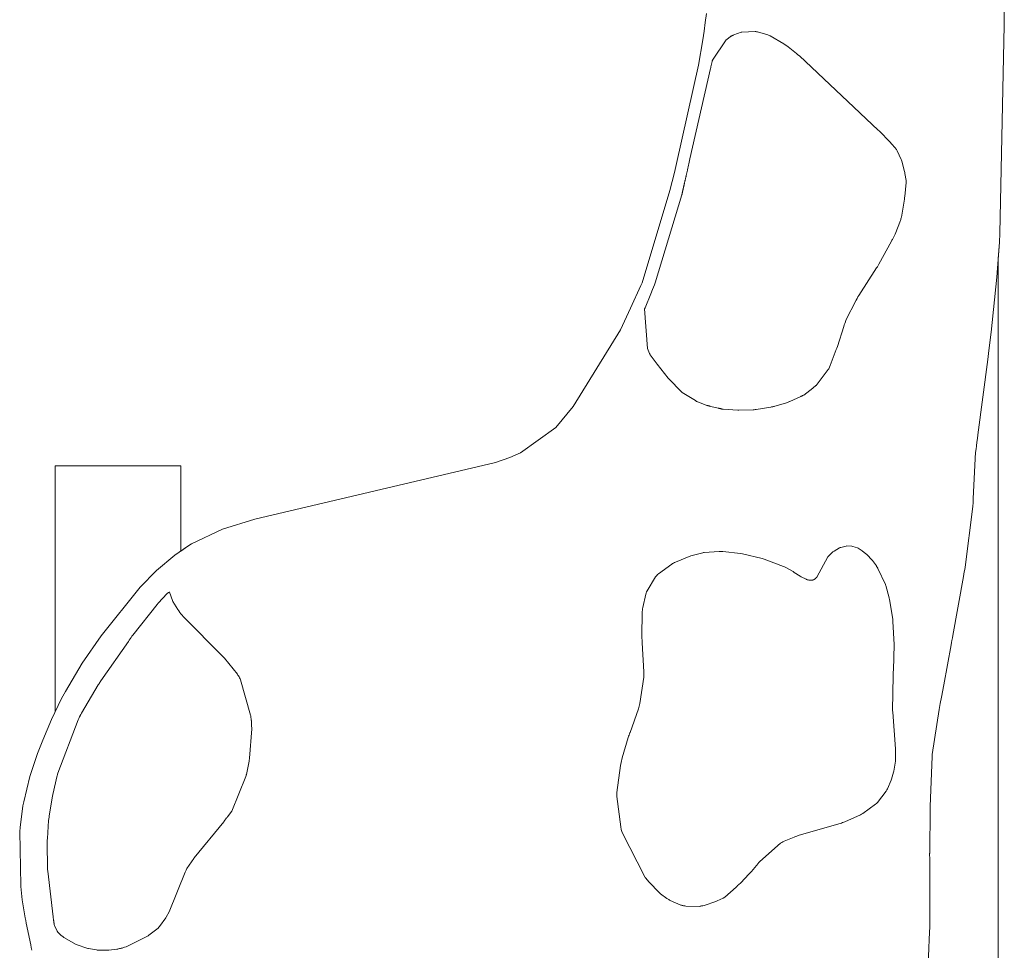
# Model space of a CAD drawing. Units: inches. Extents: x 54 to 156, y -218 to -79.
# Drawn here: x 91 to 108, y -208 to -192 of the extents above; entities that cross this region are included whole.
import ezdxf

# ---------------------------------------------------------------- set-up
doc = ezdxf.new("R2010")
doc.units = ezdxf.units.IN
doc.header["$MEASUREMENT"] = 0
doc.layers.add('_U+0421_U+043B_U+043E_U+0439 1', color=7, linetype='Continuous')

# ---------------------------------------------------------------- blocks, each defined once
blk = doc.blocks.new('block 50')
at = {"layer": '_U+0421_U+043B_U+043E_U+0439 1', "color": 250, "lineweight": 20, "true_color": 0x231f20}
for points in [[(108.462, -192.064), (108.457, -192.355)], [(103.28, -192.46), (103.301, -192.308)], [(103.301, -192.308), (103.322, -192.151)], [(103.257, -192.61), (103.28, -192.46)], [(108.457, -192.355), (108.384, -195.952)], [(103.184, -193.045), (103.257, -192.61)], [(102.808, -194.744), (103.184, -193.045)], [(102.77, -194.896), (102.808, -194.744)], [(102.73, -195.05), (102.77, -194.896)], [(102.689, -195.209), (102.73, -195.05)], [(102.211, -196.799), (102.689, -195.209)], [(108.384, -195.952), (108.377, -196.097)], [(108.377, -196.097), (108.357, -196.386)], [(102.009, -197.24), (102.189, -196.849)], [(102.189, -196.849), (102.211, -196.799)], [(101.837, -197.614), (102.009, -197.24)], [(101.023, -198.934), (101.837, -197.614)], [(100.724, -199.295), (101.023, -198.934)], [(100.114, -199.735), (100.724, -199.295)], [(99.932, -199.813), (100.114, -199.735)], [(95.527, -200.88), (99.681, -199.901)], [(99.681, -199.901), (99.932, -199.813)], [(94.969, -201.049), (95.527, -200.88)], [(94.439, -201.305), (94.969, -201.049)], [(94.373, -201.343), (94.439, -201.305)], [(94.251, -201.429), (94.373, -201.343)], [(92.076, -204.217), (92.086, -204.198)], [(91.869, -204.69), (92.021, -204.336)], [(92.021, -204.336), (92.076, -204.217)], [(91.781, -204.923), (91.869, -204.69)], [(91.648, -205.321), (91.781, -204.923)], [(91.543, -205.755), (91.648, -205.321)], [(91.479, -206.197), (91.529, -205.828)], [(91.529, -205.828), (91.543, -205.755)], [(91.472, -206.271), (91.479, -206.197)], [(91.492, -207.2), (91.472, -206.271)], [(91.492, -207.218), (91.492, -207.2)], [(91.514, -207.446), (91.492, -207.218)], [(91.567, -207.758), (91.514, -207.446)], [(91.576, -207.806), (91.567, -207.758)], [(91.585, -207.851), (91.576, -207.806)], [(91.664, -208.222), (91.585, -207.851)], [(91.673, -208.27), (91.664, -208.222)], [(91.684, -208.319), (91.673, -208.27)]]:
    blk.add_lwpolyline(points, dxfattribs=at)
blk = doc.blocks.new('block 51')
at = {"layer": '_U+0421_U+043B_U+043E_U+0439 1', "color": 250, "lineweight": 20, "true_color": 0x231f20}
blk.add_lwpolyline([(108.357, -217.978), (108.357, -196.386)], dxfattribs=at)
blk = doc.blocks.new('block 52')
at = {"layer": '_U+0421_U+043B_U+043E_U+0439 1', "color": 250, "lineweight": 20, "true_color": 0x231f20}
for points in [[(92.086, -199.956), (94.251, -199.956)], [(92.086, -204.198), (92.086, -199.956)], [(94.251, -201.429), (94.251, -199.956)], [(92.086, -217.978), (92.086, -217.28)], [(94.251, -217.978), (94.251, -217.874)], [(92.086, -217.978), (94.251, -217.978)]]:
    blk.add_lwpolyline(points, dxfattribs=at)
blk = doc.blocks.new('block 57')
at = {"layer": '_U+0421_U+043B_U+043E_U+0439 1', "color": 250, "lineweight": 20, "true_color": 0x231f20}
for points in [[(92.086, -199.956), (94.251, -199.956)], [(92.086, -204.198), (92.086, -199.956)], [(94.251, -201.429), (94.251, -199.956)], [(92.086, -217.978), (92.086, -217.28)], [(94.251, -217.978), (94.251, -217.874)], [(92.086, -217.978), (94.251, -217.978)]]:
    blk.add_lwpolyline(points, dxfattribs=at)
blk = doc.blocks.new('block 58')
at = {"layer": '_U+0421_U+043B_U+043E_U+0439 1', "color": 250, "lineweight": 20, "true_color": 0x231f20}
blk.add_lwpolyline([(108.357, -217.978), (108.357, -196.386)], dxfattribs=at)
blk = doc.blocks.new('block 60')
at = {"layer": '_U+0421_U+043B_U+043E_U+0439 1', "color": 250, "lineweight": 20, "true_color": 0x231f20}
for points in [[(108.462, -192.064), (108.457, -192.355)], [(103.28, -192.46), (103.301, -192.308)], [(103.301, -192.308), (103.322, -192.151)], [(103.257, -192.61), (103.28, -192.46)], [(108.457, -192.355), (108.384, -195.952)], [(103.184, -193.045), (103.257, -192.61)], [(102.808, -194.744), (103.184, -193.045)], [(102.77, -194.896), (102.808, -194.744)], [(102.73, -195.05), (102.77, -194.896)], [(102.689, -195.209), (102.73, -195.05)], [(102.211, -196.799), (102.689, -195.209)], [(106.678, -195.697), (106.676, -195.705)], [(108.384, -195.952), (108.377, -196.097)], [(108.377, -196.097), (108.345, -196.549)], [(108.345, -196.549), (108.332, -196.704)], [(108.332, -196.704), (108.234, -197.652)], [(102.009, -197.24), (102.189, -196.849)], [(102.189, -196.849), (102.211, -196.799)], [(101.837, -197.614), (102.009, -197.24)], [(101.023, -198.934), (101.837, -197.614)], [(108.234, -197.652), (108.196, -197.968)], [(108.196, -197.968), (108.176, -198.125)], [(108.176, -198.125), (108.007, -199.425)], [(102.906, -198.695), (102.916, -198.701)], [(102.916, -198.701), (102.921, -198.704)], [(100.724, -199.295), (101.023, -198.934)], [(100.114, -199.735), (100.724, -199.295)], [(108.007, -199.425), (107.998, -199.489)], [(107.982, -199.613), (107.974, -199.673)], [(107.99, -199.551), (107.982, -199.613)], [(107.998, -199.489), (107.99, -199.551)], [(99.932, -199.813), (100.114, -199.735)], [(107.967, -199.72), (107.925, -200.521)], [(107.97, -199.703), (107.967, -199.72)], [(107.972, -199.694), (107.97, -199.703)], [(107.973, -199.688), (107.972, -199.691)], [(107.972, -199.691), (107.972, -199.694)], [(107.974, -199.673), (107.973, -199.688)], [(95.527, -200.88), (99.681, -199.901)], [(99.681, -199.901), (99.932, -199.813)], [(107.922, -200.59), (107.918, -200.659)], [(107.925, -200.521), (107.922, -200.59)], [(107.918, -200.659), (107.786, -201.705)], [(94.969, -201.049), (95.527, -200.88)], [(94.439, -201.305), (94.969, -201.049)], [(94.373, -201.343), (94.439, -201.305)], [(94.15, -201.499), (94.373, -201.343)], [(93.834, -201.767), (94.15, -201.499)], [(93.55, -202.052), (93.834, -201.767)], [(107.771, -201.786), (107.756, -201.871)], [(107.778, -201.745), (107.771, -201.786)], [(107.786, -201.705), (107.778, -201.745)], [(107.756, -201.871), (107.574, -202.887)], [(92.879, -202.891), (93.55, -202.052)], [(92.552, -203.362), (92.879, -202.891)], [(107.552, -203.009), (107.545, -203.048)], [(107.559, -202.97), (107.552, -203.009)], [(107.566, -202.929), (107.559, -202.97)], [(107.574, -202.887), (107.566, -202.929)], [(107.545, -203.048), (107.416, -203.735)], [(92.261, -203.855), (92.552, -203.362)], [(92.196, -203.976), (92.261, -203.855)], [(107.416, -203.735), (107.376, -203.949)], [(92.076, -204.217), (92.196, -203.976)], [(107.376, -203.949), (107.357, -204.057)], [(107.337, -204.166), (107.219, -204.941)], [(107.357, -204.057), (107.337, -204.166)], [(91.869, -204.69), (92.021, -204.336)], [(92.021, -204.336), (92.076, -204.217)], [(91.781, -204.923), (91.869, -204.69)], [(91.648, -205.321), (91.781, -204.923)], [(107.215, -204.972), (107.185, -205.836)], [(107.217, -204.958), (107.215, -204.972)], [(107.219, -204.941), (107.217, -204.958)], [(91.543, -205.755), (91.648, -205.321)], [(91.479, -206.197), (91.529, -205.828)], [(91.529, -205.828), (91.543, -205.755)], [(107.183, -205.893), (107.175, -206.618)], [(107.184, -205.866), (107.183, -205.893)], [(107.185, -205.836), (107.184, -205.866)], [(91.472, -206.271), (91.479, -206.197)], [(91.492, -207.2), (91.472, -206.271)], [(107.174, -206.641), (107.173, -206.647)], [(107.173, -206.647), (107.173, -206.648)], [(107.173, -206.648), (107.173, -206.652)], [(107.173, -206.652), (107.173, -206.656)], [(107.173, -206.656), (107.173, -206.661)], [(107.173, -206.661), (107.173, -206.673)], [(107.173, -206.673), (107.173, -206.69)], [(107.173, -206.69), (107.174, -206.71)], [(107.175, -206.618), (107.174, -206.641)], [(107.174, -206.71), (107.174, -206.733)], [(107.174, -206.733), (107.174, -206.76)], [(107.174, -206.76), (107.174, -206.789)], [(107.174, -206.789), (107.174, -206.821)], [(107.174, -206.821), (107.174, -206.855)], [(107.174, -206.855), (107.179, -207.856)], [(91.492, -207.218), (91.492, -207.2)], [(91.514, -207.446), (91.492, -207.218)], [(91.567, -207.758), (91.514, -207.446)], [(91.576, -207.806), (91.567, -207.758)], [(91.585, -207.851), (91.576, -207.806)], [(91.664, -208.222), (91.585, -207.851)], [(107.177, -207.91), (107.167, -208.128)], [(107.179, -207.856), (107.177, -207.91)], [(91.673, -208.27), (91.664, -208.222)], [(91.684, -208.319), (91.673, -208.27)], [(107.161, -208.233), (107.139, -209.182)], [(107.164, -208.181), (107.161, -208.233)], [(107.167, -208.128), (107.164, -208.181)]]:
    blk.add_lwpolyline(points, dxfattribs=at)
blk = doc.blocks.new('block 65')
at = {"layer": '_U+0421_U+043B_U+043E_U+0439 1', "color": 250, "lineweight": 20, "true_color": 0x231f20}
for points in [[(103.794, -192.521), (103.919, -192.477)], [(103.919, -192.477), (103.933, -192.473)], [(103.933, -192.473), (104.16, -192.463)], [(104.16, -192.463), (104.174, -192.465)], [(104.174, -192.465), (104.188, -192.467)], [(104.188, -192.467), (104.202, -192.469)], [(104.202, -192.469), (104.381, -192.522)], [(103.426, -192.956), (103.665, -192.61)], [(103.665, -192.61), (103.676, -192.6)], [(103.676, -192.6), (103.738, -192.552)], [(103.738, -192.552), (103.745, -192.547)], [(103.745, -192.547), (103.753, -192.543)], [(103.753, -192.543), (103.76, -192.538)], [(103.76, -192.538), (103.768, -192.534)], [(103.768, -192.534), (103.777, -192.53)], [(103.777, -192.53), (103.785, -192.525)], [(103.785, -192.525), (103.794, -192.521)], [(104.381, -192.522), (104.395, -192.527)], [(104.395, -192.527), (104.409, -192.533)], [(104.409, -192.533), (104.422, -192.539)], [(104.422, -192.539), (104.658, -192.674)], [(104.658, -192.674), (104.683, -192.692)], [(104.683, -192.692), (104.708, -192.71)], [(104.708, -192.71), (104.733, -192.728)], [(104.733, -192.728), (104.878, -192.844)], [(103.399, -193.076), (103.421, -192.979)], [(103.421, -192.979), (103.422, -192.975)], [(103.422, -192.975), (103.423, -192.972)], [(103.423, -192.969), (103.424, -192.967)], [(103.423, -192.972), (103.423, -192.969)], [(103.424, -192.964), (103.425, -192.962)], [(103.424, -192.967), (103.424, -192.964)], [(103.425, -192.961), (103.426, -192.958)], [(103.425, -192.962), (103.425, -192.961)], [(103.426, -192.958), (103.426, -192.956)], [(104.878, -192.844), (104.901, -192.864)], [(104.901, -192.864), (104.925, -192.884)], [(104.925, -192.884), (106.285, -194.164)], [(103.038, -194.663), (103.393, -193.101)], [(103.393, -193.101), (103.395, -193.092)], [(103.395, -193.092), (103.397, -193.084)], [(103.397, -193.084), (103.399, -193.076)], [(106.285, -194.164), (106.3, -194.177)], [(106.3, -194.177), (106.315, -194.19)], [(106.315, -194.19), (106.48, -194.361)], [(106.48, -194.361), (106.486, -194.368)], [(106.486, -194.368), (106.492, -194.374)], [(106.492, -194.374), (106.498, -194.381)], [(106.498, -194.381), (106.511, -194.395)], [(106.511, -194.395), (106.584, -194.478)], [(106.584, -194.478), (106.592, -194.489)], [(106.592, -194.489), (106.599, -194.501)], [(106.599, -194.501), (106.607, -194.513)], [(106.607, -194.513), (106.615, -194.525)], [(106.615, -194.525), (106.681, -194.67)], [(103.025, -194.718), (103.032, -194.691)], [(103.032, -194.691), (103.038, -194.663)], [(106.681, -194.67), (106.686, -194.686)], [(106.686, -194.686), (106.692, -194.702)], [(102.99, -194.872), (102.993, -194.86)], [(102.993, -194.86), (102.996, -194.848)], [(102.996, -194.848), (103.001, -194.823)], [(103.001, -194.823), (103.007, -194.798)], [(103.007, -194.798), (103.013, -194.772)], [(103.013, -194.772), (103.019, -194.745)], [(103.019, -194.745), (103.025, -194.718)], [(106.692, -194.702), (106.741, -194.882)], [(102.952, -195.042), (102.954, -195.033)], [(102.954, -195.033), (102.956, -195.023)], [(102.956, -195.023), (102.958, -195.014)], [(102.958, -195.014), (102.96, -195.004)], [(102.96, -195.004), (102.963, -194.994)], [(102.963, -194.994), (102.965, -194.984)], [(102.965, -194.984), (102.967, -194.973)], [(102.967, -194.973), (102.97, -194.963)], [(102.97, -194.963), (102.972, -194.952)], [(102.972, -194.952), (102.975, -194.941)], [(102.975, -194.941), (102.977, -194.93)], [(102.977, -194.93), (102.98, -194.919)], [(102.98, -194.919), (102.982, -194.907)], [(102.982, -194.907), (102.985, -194.896)], [(102.985, -194.896), (102.988, -194.884)], [(102.988, -194.884), (102.99, -194.872)], [(106.741, -194.882), (106.744, -194.898)], [(106.744, -194.898), (106.747, -194.914)], [(106.747, -194.914), (106.766, -195.033)], [(106.766, -195.033), (106.767, -195.046)], [(102.914, -195.206), (102.915, -195.204)], [(102.914, -195.209), (102.914, -195.206)], [(102.915, -195.201), (102.916, -195.198)], [(102.915, -195.204), (102.915, -195.201)], [(102.916, -195.198), (102.917, -195.195)], [(102.917, -195.195), (102.918, -195.192)], [(102.918, -195.192), (102.919, -195.188)], [(102.919, -195.184), (102.92, -195.179)], [(102.919, -195.188), (102.919, -195.184)], [(102.92, -195.179), (102.921, -195.175)], [(102.921, -195.175), (102.923, -195.17)], [(102.923, -195.17), (102.924, -195.165)], [(102.924, -195.165), (102.925, -195.159)], [(102.925, -195.159), (102.926, -195.154)], [(102.926, -195.154), (102.928, -195.148)], [(102.928, -195.148), (102.929, -195.142)], [(102.929, -195.142), (102.93, -195.136)], [(102.93, -195.136), (102.932, -195.129)], [(102.932, -195.129), (102.933, -195.122)], [(102.933, -195.122), (102.935, -195.115)], [(102.935, -195.115), (102.937, -195.108)], [(102.937, -195.108), (102.938, -195.1)], [(102.938, -195.1), (102.94, -195.093)], [(102.94, -195.093), (102.942, -195.085)], [(102.942, -195.085), (102.944, -195.077)], [(102.944, -195.077), (102.946, -195.068)], [(102.946, -195.068), (102.948, -195.06)], [(102.948, -195.06), (102.95, -195.051)], [(102.95, -195.051), (102.952, -195.042)], [(106.769, -195.072), (106.745, -195.312)], [(106.767, -195.046), (106.768, -195.059)], [(106.768, -195.059), (106.769, -195.072)], [(102.439, -196.799), (102.898, -195.283)], [(102.898, -195.283), (102.9, -195.274)], [(102.9, -195.274), (102.901, -195.269)], [(102.901, -195.269), (102.902, -195.264)], [(102.902, -195.264), (102.903, -195.259)], [(102.903, -195.259), (102.904, -195.253)], [(102.904, -195.253), (102.905, -195.247)], [(102.905, -195.247), (102.907, -195.241)], [(102.907, -195.241), (102.908, -195.234)], [(102.908, -195.234), (102.91, -195.227)], [(102.91, -195.227), (102.911, -195.22)], [(102.911, -195.22), (102.912, -195.216)], [(102.912, -195.216), (102.913, -195.213)], [(102.913, -195.21), (102.914, -195.209)], [(102.913, -195.213), (102.913, -195.21)], [(106.738, -195.355), (106.685, -195.665)], [(106.74, -195.341), (106.738, -195.355)], [(106.742, -195.327), (106.74, -195.341)], [(106.745, -195.312), (106.742, -195.327)], [(106.674, -195.712), (106.67, -195.728)], [(106.678, -195.697), (106.674, -195.712)], [(106.675, -195.708), (106.674, -195.712)], [(106.682, -195.681), (106.678, -195.697)], [(106.679, -195.693), (106.678, -195.697)], [(106.685, -195.665), (106.682, -195.681)], [(106.67, -195.728), (106.576, -195.962)], [(106.53, -196.054), (106.523, -196.066)], [(106.536, -196.041), (106.53, -196.054)], [(106.542, -196.029), (106.536, -196.041)], [(106.548, -196.017), (106.542, -196.029)], [(106.554, -196.006), (106.548, -196.017)], [(106.56, -195.994), (106.554, -196.006)], [(106.565, -195.983), (106.56, -195.994)], [(106.571, -195.972), (106.565, -195.983)], [(106.576, -195.962), (106.571, -195.972)], [(106.516, -196.079), (106.296, -196.481)], [(106.523, -196.066), (106.516, -196.079)], [(106.258, -196.542), (105.952, -197.019)], [(106.271, -196.522), (106.258, -196.542)], [(106.284, -196.501), (106.271, -196.522)], [(106.296, -196.481), (106.284, -196.501)], [(102.392, -196.913), (102.408, -196.875)], [(102.408, -196.875), (102.423, -196.837)], [(102.423, -196.837), (102.439, -196.799)], [(102.262, -197.233), (102.361, -196.99)], [(102.361, -196.99), (102.392, -196.913)], [(105.921, -197.071), (105.906, -197.097)], [(105.936, -197.045), (105.921, -197.071)], [(105.952, -197.019), (105.936, -197.045)], [(102.255, -197.251), (102.262, -197.233)], [(105.906, -197.097), (105.73, -197.447)], [(102.255, -197.251), (102.304, -197.933)], [(105.69, -197.555), (105.582, -197.902)], [(105.699, -197.528), (105.69, -197.555)], [(105.709, -197.501), (105.699, -197.528)], [(105.719, -197.474), (105.709, -197.501)], [(105.73, -197.447), (105.719, -197.474)], [(105.582, -197.902), (105.573, -197.927)], [(102.317, -197.963), (102.304, -197.933)], [(102.329, -197.992), (102.317, -197.963)], [(102.341, -198.022), (102.329, -197.992)], [(102.343, -198.027), (102.341, -198.022)], [(102.344, -198.028), (102.343, -198.027)], [(102.344, -198.03), (102.344, -198.028)], [(102.346, -198.034), (102.344, -198.03)], [(102.347, -198.036), (102.346, -198.034)], [(102.347, -198.037), (102.347, -198.036)], [(102.349, -198.039), (102.347, -198.037)], [(102.35, -198.04), (102.349, -198.039)], [(102.351, -198.042), (102.35, -198.04)], [(102.35, -198.041), (102.35, -198.04)], [(102.352, -198.044), (102.351, -198.042)], [(102.351, -198.042), (102.351, -198.042)], [(102.474, -198.202), (102.352, -198.044)], [(105.563, -197.954), (105.457, -198.228)], [(105.573, -197.927), (105.563, -197.954)], [(102.662, -198.445), (102.474, -198.202)], [(105.444, -198.255), (105.431, -198.282)], [(105.457, -198.228), (105.444, -198.255)], [(105.424, -198.296), (105.215, -198.57)], [(105.431, -198.282), (105.424, -198.296)], [(102.902, -198.692), (102.662, -198.445)], [(105.174, -198.604), (105.166, -198.611)], [(105.182, -198.597), (105.174, -198.604)], [(105.19, -198.59), (105.182, -198.597)], [(105.194, -198.587), (105.19, -198.59)], [(105.196, -198.585), (105.194, -198.587)], [(105.2, -198.582), (105.196, -198.585)], [(105.203, -198.579), (105.2, -198.582)], [(105.206, -198.577), (105.203, -198.579)], [(105.209, -198.574), (105.206, -198.577)], [(105.212, -198.572), (105.209, -198.574)], [(105.215, -198.57), (105.212, -198.572)], [(102.916, -198.701), (102.902, -198.692)], [(102.906, -198.695), (102.902, -198.692)], [(102.931, -198.711), (102.916, -198.701)], [(102.92, -198.704), (102.916, -198.701)], [(102.961, -198.73), (102.931, -198.711)], [(103.132, -198.834), (102.961, -198.73)], [(104.949, -198.762), (104.763, -198.847)], [(104.958, -198.758), (104.949, -198.762)], [(104.966, -198.754), (104.958, -198.758)], [(104.974, -198.75), (104.966, -198.754)], [(104.981, -198.747), (104.974, -198.75)], [(104.988, -198.743), (104.981, -198.747)], [(104.995, -198.74), (104.988, -198.743)], [(105.001, -198.737), (104.995, -198.74)], [(105.159, -198.617), (105.001, -198.737)], [(105.166, -198.611), (105.159, -198.617)], [(103.139, -198.838), (103.132, -198.834)], [(103.146, -198.842), (103.139, -198.838)], [(103.153, -198.846), (103.146, -198.842)], [(103.159, -198.849), (103.153, -198.846)], [(103.166, -198.852), (103.159, -198.849)], [(103.172, -198.856), (103.166, -198.852)], [(103.33, -198.916), (103.172, -198.856)], [(103.337, -198.918), (103.33, -198.916)], [(103.345, -198.92), (103.337, -198.918)], [(103.352, -198.922), (103.345, -198.92)], [(103.36, -198.924), (103.352, -198.922)], [(103.369, -198.926), (103.36, -198.924)], [(103.377, -198.928), (103.369, -198.926)], [(103.386, -198.93), (103.377, -198.928)], [(103.395, -198.932), (103.386, -198.93)], [(103.527, -198.964), (103.395, -198.932)], [(104.433, -198.945), (104.18, -198.988)], [(104.445, -198.943), (104.433, -198.945)], [(104.457, -198.94), (104.445, -198.943)], [(104.468, -198.938), (104.457, -198.94)], [(104.48, -198.935), (104.468, -198.938)], [(104.491, -198.933), (104.48, -198.935)], [(104.502, -198.93), (104.491, -198.933)], [(104.685, -198.878), (104.502, -198.93)], [(104.704, -198.871), (104.685, -198.878)], [(104.723, -198.863), (104.704, -198.871)], [(104.733, -198.859), (104.723, -198.863)], [(104.743, -198.855), (104.733, -198.859)], [(104.753, -198.851), (104.743, -198.855)], [(104.763, -198.847), (104.753, -198.851)], [(103.533, -198.965), (103.527, -198.964)], [(103.538, -198.966), (103.533, -198.965)], [(103.544, -198.968), (103.538, -198.966)], [(103.549, -198.969), (103.544, -198.968)], [(103.554, -198.97), (103.549, -198.969)], [(103.559, -198.971), (103.554, -198.97)], [(103.564, -198.972), (103.559, -198.971)], [(103.568, -198.974), (103.564, -198.972)], [(103.573, -198.975), (103.568, -198.974)], [(103.581, -198.977), (103.573, -198.975)], [(103.589, -198.979), (103.581, -198.977)], [(103.596, -198.98), (103.589, -198.979)], [(103.602, -198.982), (103.596, -198.98)], [(103.609, -198.983), (103.602, -198.982)], [(103.862, -198.996), (103.609, -198.983)], [(103.865, -198.996), (103.862, -198.996)], [(103.867, -198.996), (103.865, -198.996)], [(103.872, -198.996), (103.867, -198.996)], [(103.882, -198.997), (103.872, -198.996)], [(104.131, -198.992), (103.882, -198.997)], [(104.147, -198.991), (104.131, -198.992)], [(104.163, -198.989), (104.147, -198.991)], [(104.18, -198.988), (104.163, -198.989)], [(103.054, -201.511), (103.258, -201.457)], [(103.258, -201.457), (103.272, -201.455)], [(103.272, -201.455), (103.285, -201.452)], [(103.285, -201.452), (103.54, -201.436)], [(103.54, -201.436), (103.572, -201.437)], [(103.572, -201.437), (103.605, -201.438)], [(103.605, -201.438), (103.91, -201.473)], [(103.91, -201.473), (103.944, -201.479)], [(103.944, -201.479), (104.283, -201.558)], [(105.433, -201.51), (105.504, -201.444)], [(105.504, -201.444), (105.514, -201.437)], [(105.514, -201.437), (105.524, -201.43)], [(105.524, -201.43), (105.617, -201.374)], [(105.617, -201.374), (105.628, -201.369)], [(105.628, -201.369), (105.639, -201.365)], [(105.639, -201.365), (105.733, -201.342)], [(105.733, -201.342), (105.745, -201.341)], [(105.745, -201.341), (105.833, -201.346)], [(105.833, -201.346), (105.846, -201.348)], [(105.846, -201.348), (105.926, -201.376)], [(105.926, -201.376), (105.94, -201.382)], [(105.94, -201.382), (106.01, -201.425)], [(106.01, -201.425), (106.074, -201.477)], [(106.074, -201.477), (106.081, -201.483)], [(106.081, -201.483), (106.089, -201.49)], [(106.089, -201.49), (106.182, -201.588)], [(102.492, -201.824), (102.723, -201.654)], [(102.723, -201.654), (102.739, -201.645)], [(102.739, -201.645), (102.755, -201.637)], [(102.755, -201.637), (102.771, -201.628)], [(102.771, -201.628), (102.786, -201.62)], [(102.786, -201.62), (103.054, -201.511)], [(104.283, -201.558), (104.316, -201.568)], [(104.316, -201.568), (104.654, -201.694)], [(105.224, -201.879), (105.416, -201.527)], [(105.416, -201.527), (105.433, -201.51)], [(106.182, -201.588), (106.185, -201.591)], [(106.185, -201.591), (106.254, -201.685)], [(102.48, -201.836), (102.492, -201.824)], [(104.654, -201.694), (104.667, -201.7)], [(104.667, -201.7), (104.68, -201.706)], [(104.68, -201.706), (104.817, -201.783)], [(104.817, -201.783), (104.824, -201.788)], [(104.824, -201.788), (104.831, -201.793)], [(104.831, -201.793), (104.838, -201.798)], [(104.838, -201.798), (104.938, -201.865)], [(106.254, -201.685), (106.256, -201.69)], [(106.256, -201.69), (106.259, -201.695)], [(106.259, -201.695), (106.262, -201.7)], [(106.262, -201.7), (106.265, -201.705)], [(106.265, -201.705), (106.268, -201.71)], [(106.268, -201.71), (106.272, -201.715)], [(106.272, -201.715), (106.275, -201.721)], [(106.275, -201.721), (106.279, -201.727)], [(106.279, -201.727), (106.281, -201.73)], [(106.281, -201.73), (106.282, -201.732)], [(106.282, -201.732), (106.412, -202.005)], [(102.297, -202.116), (102.444, -201.874)], [(102.444, -201.874), (102.455, -201.861)], [(102.455, -201.861), (102.467, -201.849)], [(102.467, -201.849), (102.48, -201.836)], [(104.938, -201.865), (104.956, -201.876)], [(104.956, -201.876), (105.04, -201.917)], [(105.04, -201.917), (105.049, -201.92)], [(105.049, -201.92), (105.059, -201.923)], [(105.059, -201.923), (105.068, -201.926)], [(105.068, -201.926), (105.077, -201.928)], [(105.077, -201.928), (105.086, -201.93)], [(105.086, -201.93), (105.095, -201.932)], [(105.095, -201.932), (105.104, -201.933)], [(105.104, -201.933), (105.113, -201.933)], [(105.113, -201.933), (105.122, -201.933)], [(105.122, -201.933), (105.13, -201.933)], [(105.13, -201.933), (105.139, -201.932)], [(105.139, -201.932), (105.147, -201.931)], [(105.147, -201.931), (105.155, -201.929)], [(105.155, -201.929), (105.164, -201.926)], [(105.164, -201.926), (105.171, -201.923)], [(105.171, -201.923), (105.179, -201.919)], [(105.179, -201.919), (105.187, -201.915)], [(105.187, -201.915), (105.19, -201.913)], [(105.19, -201.913), (105.194, -201.91)], [(105.194, -201.91), (105.197, -201.907)], [(105.197, -201.907), (105.201, -201.904)], [(105.201, -201.904), (105.204, -201.901)], [(105.204, -201.901), (105.208, -201.898)], [(105.208, -201.898), (105.211, -201.894)], [(105.211, -201.894), (105.214, -201.891)], [(105.214, -201.891), (105.218, -201.887)], [(105.218, -201.887), (105.219, -201.885)], [(105.219, -201.885), (105.224, -201.879)], [(93.859, -202.331), (94.019, -202.163)], [(94.019, -202.163), (94.039, -202.147)], [(94.039, -202.147), (94.05, -202.14)], [(94.05, -202.14), (94.055, -202.137)], [(94.055, -202.137), (94.057, -202.135)], [(94.057, -202.135), (94.059, -202.134)], [(94.059, -202.134), (94.059, -202.136)], [(94.059, -202.136), (94.111, -202.285)], [(102.223, -202.404), (102.277, -202.172)], [(102.277, -202.172), (102.284, -202.153)], [(102.284, -202.153), (102.29, -202.134)], [(102.29, -202.134), (102.297, -202.116)], [(106.412, -202.005), (106.414, -202.013)], [(106.414, -202.013), (106.416, -202.021)], [(106.416, -202.021), (106.474, -202.236)], [(93.842, -202.352), (93.859, -202.331)], [(94.111, -202.285), (94.117, -202.298)], [(94.117, -202.298), (94.201, -202.438)], [(106.474, -202.236), (106.477, -202.248)], [(106.477, -202.248), (106.48, -202.26)], [(106.48, -202.26), (106.538, -202.609)], [(93.426, -202.878), (93.842, -202.352)], [(94.201, -202.438), (94.219, -202.463)], [(94.219, -202.463), (94.237, -202.488)], [(94.237, -202.488), (94.255, -202.512)], [(94.255, -202.512), (94.273, -202.536)], [(102.209, -202.9), (102.213, -202.492)], [(102.213, -202.492), (102.215, -202.47)], [(102.215, -202.47), (102.217, -202.448)], [(102.217, -202.448), (102.22, -202.426)], [(102.22, -202.426), (102.223, -202.404)], [(94.273, -202.536), (94.292, -202.559)], [(94.292, -202.559), (94.986, -203.254)], [(106.538, -202.609), (106.539, -202.628)], [(106.539, -202.628), (106.539, -202.647)], [(106.539, -202.647), (106.563, -203.043)], [(92.872, -203.671), (93.348, -202.988)], [(93.348, -202.988), (93.363, -202.966)], [(93.363, -202.966), (93.378, -202.945)], [(93.378, -202.945), (93.394, -202.922)], [(93.394, -202.922), (93.402, -202.911)], [(93.402, -202.911), (93.41, -202.9)], [(93.41, -202.9), (93.417, -202.889)], [(93.417, -202.889), (93.421, -202.883)], [(93.421, -202.883), (93.426, -202.878)], [(102.21, -202.933), (102.209, -202.9)], [(102.211, -202.965), (102.21, -202.933)], [(102.212, -202.981), (102.211, -202.965)], [(102.212, -202.996), (102.212, -202.981)], [(102.213, -203.012), (102.212, -202.996)], [(102.241, -203.516), (102.213, -203.012)], [(106.563, -203.043), (106.548, -203.485)], [(94.986, -203.254), (94.995, -203.265)], [(94.995, -203.265), (95.004, -203.276)], [(95.004, -203.276), (95.229, -203.552)], [(102.241, -203.538), (102.241, -203.516)], [(106.546, -203.515), (106.543, -203.575)], [(106.548, -203.485), (106.546, -203.515)], [(92.845, -203.712), (92.854, -203.699)], [(92.854, -203.699), (92.863, -203.685)], [(92.863, -203.685), (92.872, -203.671)], [(95.229, -203.552), (95.239, -203.568)], [(95.239, -203.568), (95.248, -203.584)], [(95.248, -203.584), (95.257, -203.6)], [(95.257, -203.6), (95.266, -203.617)], [(95.266, -203.617), (95.275, -203.633)], [(95.275, -203.633), (95.283, -203.65)], [(95.283, -203.65), (95.456, -204.261)], [(102.172, -204.058), (102.24, -203.607)], [(102.24, -203.607), (102.241, -203.584)], [(102.241, -203.561), (102.241, -203.538)], [(102.241, -203.584), (102.241, -203.561)], [(106.543, -203.575), (106.535, -204.182)], [(92.54, -204.227), (92.827, -203.738)], [(92.827, -203.738), (92.836, -203.725)], [(92.836, -203.725), (92.845, -203.712)], [(102.006, -204.558), (102.148, -204.152)], [(102.148, -204.152), (102.154, -204.129)], [(102.154, -204.129), (102.16, -204.106)], [(102.16, -204.106), (102.166, -204.082)], [(102.166, -204.082), (102.172, -204.058)], [(106.535, -204.182), (106.536, -204.21)], [(106.536, -204.21), (106.587, -204.842)], [(92.131, -205.264), (92.479, -204.344)], [(92.479, -204.344), (92.492, -204.317)], [(92.492, -204.317), (92.506, -204.29)], [(92.506, -204.29), (92.521, -204.262)], [(92.521, -204.262), (92.524, -204.256)], [(92.524, -204.256), (92.526, -204.252)], [(92.526, -204.252), (92.527, -204.25)], [(92.527, -204.25), (92.529, -204.247)], [(92.529, -204.247), (92.534, -204.237)], [(92.534, -204.237), (92.54, -204.227)], [(95.456, -204.261), (95.458, -204.275)], [(95.458, -204.275), (95.46, -204.289)], [(95.46, -204.289), (95.461, -204.296)], [(95.461, -204.296), (95.462, -204.303)], [(95.462, -204.303), (95.463, -204.309)], [(95.463, -204.309), (95.464, -204.316)], [(95.464, -204.316), (95.465, -204.322)], [(95.465, -204.322), (95.466, -204.327)], [(95.466, -204.327), (95.466, -204.333)], [(95.466, -204.333), (95.467, -204.338)], [(95.467, -204.338), (95.468, -204.343)], [(95.468, -204.343), (95.468, -204.347)], [(95.468, -204.347), (95.469, -204.351)], [(95.469, -204.351), (95.47, -204.355)], [(95.47, -204.355), (95.47, -204.358)], [(95.47, -204.358), (95.47, -204.361)], [(95.47, -204.361), (95.471, -204.363)], [(95.471, -204.363), (95.471, -204.365)], [(95.471, -204.365), (95.471, -204.367)], [(95.471, -204.367), (95.471, -204.371)], [(95.471, -204.371), (95.471, -204.376)], [(95.471, -204.376), (95.471, -204.381)], [(95.471, -204.381), (95.471, -204.391)], [(95.438, -205.001), (95.476, -204.498)], [(95.471, -204.391), (95.471, -204.401)], [(95.471, -204.401), (95.472, -204.41)], [(95.472, -204.41), (95.472, -204.419)], [(95.472, -204.419), (95.472, -204.428)], [(95.472, -204.428), (95.473, -204.436)], [(95.473, -204.436), (95.473, -204.444)], [(95.473, -204.444), (95.474, -204.459)], [(95.474, -204.459), (95.475, -204.475)], [(95.475, -204.475), (95.476, -204.49)], [(95.476, -204.49), (95.476, -204.498)], [(101.866, -205), (101.97, -204.647)], [(101.97, -204.647), (101.978, -204.626)], [(101.978, -204.626), (101.986, -204.606)], [(101.986, -204.606), (101.994, -204.586)], [(101.994, -204.586), (102.003, -204.567)], [(102.003, -204.567), (102.005, -204.562)], [(102.005, -204.562), (102.006, -204.558)], [(106.586, -204.867), (106.584, -205.036)], [(106.587, -204.842), (106.586, -204.867)], [(95.429, -205.054), (95.383, -205.284)], [(95.431, -205.043), (95.429, -205.054)], [(95.433, -205.032), (95.431, -205.043)], [(95.435, -205.021), (95.433, -205.032)], [(95.436, -205.011), (95.435, -205.021)], [(95.438, -205.001), (95.436, -205.011)], [(101.849, -205.076), (101.855, -205.05)], [(101.855, -205.05), (101.861, -205.025)], [(101.861, -205.025), (101.866, -205)], [(106.583, -205.053), (106.556, -205.225)], [(106.584, -205.036), (106.583, -205.053)], [(101.778, -205.597), (101.839, -205.127)], [(101.839, -205.127), (101.849, -205.076)], [(106.556, -205.225), (106.552, -205.242)], [(92.045, -205.63), (92.12, -205.305)], [(92.12, -205.305), (92.124, -205.292)], [(92.124, -205.292), (92.127, -205.278)], [(92.127, -205.278), (92.131, -205.264)], [(95.375, -205.317), (95.13, -205.92)], [(95.379, -205.3), (95.375, -205.317)], [(95.381, -205.292), (95.379, -205.3)], [(95.383, -205.284), (95.381, -205.292)], [(106.51, -205.382), (106.447, -205.532)], [(106.516, -205.365), (106.51, -205.382)], [(106.552, -205.242), (106.516, -205.365)], [(106.436, -205.552), (106.425, -205.572)], [(106.447, -205.532), (106.436, -205.552)], [(91.981, -205.998), (92.039, -205.661)], [(92.039, -205.661), (92.045, -205.63)], [(101.775, -205.662), (101.776, -205.641)], [(101.842, -206.187), (101.775, -205.662)], [(101.776, -205.641), (101.777, -205.619)], [(101.777, -205.619), (101.778, -205.597)], [(106.425, -205.572), (106.271, -205.767)], [(106.239, -205.798), (106.018, -205.958)], [(106.255, -205.783), (106.239, -205.798)], [(106.271, -205.767), (106.255, -205.783)], [(91.95, -206.388), (91.972, -206.077)], [(91.972, -206.077), (91.975, -206.05)], [(91.975, -206.05), (91.978, -206.024)], [(91.978, -206.024), (91.981, -205.998)], [(95.043, -206.034), (95.001, -206.088)], [(95.051, -206.025), (95.043, -206.034)], [(95.058, -206.015), (95.051, -206.025)], [(95.13, -205.92), (95.058, -206.015)], [(105.979, -205.981), (105.712, -206.101)], [(105.999, -205.97), (105.979, -205.981)], [(106.018, -205.958), (105.999, -205.97)], [(94.992, -206.099), (94.484, -206.724)], [(95.001, -206.088), (94.992, -206.099)], [(101.845, -206.203), (101.842, -206.187)], [(101.849, -206.219), (101.845, -206.203)], [(101.853, -206.236), (101.849, -206.219)], [(101.857, -206.252), (101.853, -206.236)], [(105.63, -206.13), (105.085, -206.285)], [(105.65, -206.124), (105.63, -206.13)], [(105.671, -206.116), (105.65, -206.124)], [(105.692, -206.109), (105.671, -206.116)], [(105.712, -206.101), (105.692, -206.109)], [(91.948, -206.447), (91.949, -206.417)], [(91.949, -206.417), (91.95, -206.388)], [(101.862, -206.269), (101.857, -206.252)], [(101.866, -206.286), (101.862, -206.269)], [(102.257, -207.05), (101.866, -206.286)], [(104.837, -206.364), (104.662, -206.438)], [(104.86, -206.356), (104.837, -206.364)], [(104.883, -206.348), (104.86, -206.356)], [(104.906, -206.34), (104.883, -206.348)], [(105.041, -206.298), (104.906, -206.34)], [(105.063, -206.291), (105.041, -206.298)], [(105.085, -206.285), (105.063, -206.291)], [(91.954, -206.924), (91.948, -206.447)], [(104.243, -206.786), (104.601, -206.471)], [(104.621, -206.46), (104.601, -206.471)], [(104.642, -206.449), (104.621, -206.46)], [(104.662, -206.438), (104.642, -206.449)], [(94.477, -206.733), (94.359, -206.907)], [(94.478, -206.731), (94.477, -206.733)], [(94.48, -206.729), (94.478, -206.731)], [(94.482, -206.726), (94.48, -206.729)], [(94.484, -206.724), (94.482, -206.726)], [(91.955, -206.953), (91.954, -206.924)], [(94.359, -206.907), (94.346, -206.934)], [(104.212, -206.82), (104.097, -206.957)], [(104.223, -206.808), (104.212, -206.82)], [(104.233, -206.797), (104.223, -206.808)], [(104.243, -206.786), (104.233, -206.797)], [(92.049, -207.74), (91.955, -206.953)], [(94.327, -206.973), (94.052, -207.652)], [(94.333, -206.96), (94.327, -206.973)], [(94.34, -206.947), (94.333, -206.96)], [(94.346, -206.934), (94.34, -206.947)], [(102.266, -207.061), (102.257, -207.05)], [(102.275, -207.073), (102.266, -207.061)], [(102.328, -207.135), (102.275, -207.073)], [(104.055, -207.006), (103.918, -207.154)], [(104.076, -206.982), (104.055, -207.006)], [(104.097, -206.957), (104.076, -206.982)], [(102.331, -207.139), (102.328, -207.135)], [(102.332, -207.141), (102.331, -207.139)], [(102.507, -207.323), (102.332, -207.141)], [(103.833, -207.228), (103.64, -207.403)], [(103.839, -207.221), (103.833, -207.228)], [(103.846, -207.215), (103.839, -207.221)], [(103.852, -207.209), (103.846, -207.215)], [(103.859, -207.202), (103.852, -207.209)], [(103.874, -207.19), (103.859, -207.202)], [(103.888, -207.178), (103.874, -207.19)], [(103.903, -207.166), (103.888, -207.178)], [(103.918, -207.154), (103.903, -207.166)], [(102.519, -207.334), (102.507, -207.323)], [(102.531, -207.343), (102.519, -207.334)], [(102.638, -207.422), (102.531, -207.343)], [(102.65, -207.429), (102.638, -207.422)], [(102.661, -207.437), (102.65, -207.429)], [(102.673, -207.444), (102.661, -207.437)], [(103.613, -207.417), (103.509, -207.467)], [(103.64, -207.403), (103.613, -207.417)], [(102.685, -207.451), (102.673, -207.444)], [(102.696, -207.458), (102.685, -207.451)], [(102.882, -207.538), (102.696, -207.458)], [(102.894, -207.541), (102.882, -207.538)], [(102.906, -207.544), (102.894, -207.541)], [(102.917, -207.547), (102.906, -207.544)], [(102.929, -207.55), (102.917, -207.547)], [(102.94, -207.552), (102.929, -207.55)], [(102.952, -207.554), (102.94, -207.552)], [(102.964, -207.557), (102.952, -207.554)], [(103.199, -207.56), (102.964, -207.557)], [(103.211, -207.558), (103.199, -207.56)], [(103.223, -207.556), (103.211, -207.558)], [(103.235, -207.554), (103.223, -207.556)], [(103.247, -207.552), (103.235, -207.554)], [(103.259, -207.549), (103.247, -207.552)], [(103.283, -207.544), (103.259, -207.549)], [(103.483, -207.478), (103.283, -207.544)], [(103.509, -207.467), (103.483, -207.478)], [(92.051, -207.752), (92.049, -207.74)], [(92.052, -207.764), (92.051, -207.752)], [(92.054, -207.776), (92.052, -207.764)], [(92.056, -207.786), (92.054, -207.776)], [(93.996, -207.758), (93.883, -207.909)], [(94.001, -207.748), (93.996, -207.758)], [(94.052, -207.652), (94.001, -207.748)], [(92.056, -207.792), (92.056, -207.786)], [(92.057, -207.797), (92.056, -207.792)], [(92.058, -207.801), (92.057, -207.797)], [(92.058, -207.806), (92.058, -207.801)], [(92.059, -207.811), (92.058, -207.806)], [(92.06, -207.815), (92.059, -207.811)], [(92.06, -207.819), (92.06, -207.815)], [(92.061, -207.823), (92.06, -207.819)], [(92.061, -207.827), (92.061, -207.823)], [(92.062, -207.831), (92.061, -207.827)], [(92.063, -207.834), (92.062, -207.831)], [(92.063, -207.837), (92.063, -207.834)], [(92.063, -207.84), (92.063, -207.837)], [(92.064, -207.843), (92.063, -207.84)], [(92.064, -207.846), (92.064, -207.843)], [(92.065, -207.848), (92.064, -207.846)], [(92.065, -207.85), (92.065, -207.848)], [(92.065, -207.852), (92.065, -207.85)], [(92.065, -207.853), (92.065, -207.852)], [(92.066, -207.856), (92.065, -207.853)], [(92.066, -207.858), (92.066, -207.856)], [(92.066, -207.859), (92.066, -207.858)], [(92.067, -207.863), (92.066, -207.859)], [(92.068, -207.872), (92.067, -207.863)], [(92.069, -207.88), (92.068, -207.872)], [(92.071, -207.888), (92.069, -207.88)], [(92.117, -207.986), (92.071, -207.888)], [(93.859, -207.934), (93.702, -208.06)], [(93.871, -207.922), (93.859, -207.934)], [(93.883, -207.909), (93.871, -207.922)], [(92.122, -207.993), (92.117, -207.986)], [(92.127, -207.999), (92.122, -207.993)], [(92.132, -208.005), (92.127, -207.999)], [(92.137, -208.011), (92.132, -208.005)], [(92.142, -208.017), (92.137, -208.011)], [(92.148, -208.023), (92.142, -208.017)], [(92.159, -208.034), (92.148, -208.023)], [(92.171, -208.045), (92.159, -208.034)], [(92.183, -208.056), (92.171, -208.045)], [(92.196, -208.067), (92.183, -208.056)], [(92.209, -208.077), (92.196, -208.067)], [(92.222, -208.087), (92.209, -208.077)], [(92.235, -208.097), (92.222, -208.087)], [(92.449, -208.22), (92.235, -208.097)], [(93.691, -208.068), (93.309, -208.258)], [(93.702, -208.06), (93.691, -208.068)], [(92.462, -208.226), (92.449, -208.22)], [(92.631, -208.283), (92.462, -208.226)], [(92.646, -208.287), (92.631, -208.283)], [(92.661, -208.29), (92.646, -208.287)], [(93.209, -208.286), (93.194, -208.29)], [(93.224, -208.283), (93.209, -208.286)], [(93.239, -208.279), (93.224, -208.283)], [(93.253, -208.275), (93.239, -208.279)], [(93.267, -208.271), (93.253, -208.275)], [(93.281, -208.267), (93.267, -208.271)], [(93.309, -208.258), (93.281, -208.267)], [(92.795, -208.312), (92.661, -208.29)], [(92.81, -208.314), (92.795, -208.312)], [(92.825, -208.315), (92.81, -208.314)], [(92.979, -208.318), (92.825, -208.315)], [(92.995, -208.317), (92.979, -208.318)], [(93.011, -208.316), (92.995, -208.317)], [(93.148, -208.3), (93.011, -208.316)], [(93.164, -208.297), (93.148, -208.3)], [(93.179, -208.294), (93.164, -208.297)], [(93.194, -208.29), (93.179, -208.294)]]:
    blk.add_lwpolyline(points, dxfattribs=at)
blk = doc.blocks.new('block 48')
at = {"layer": '_U+0421_U+043B_U+043E_U+0439 1'}
for name in ['block 51', 'block 58', 'block 50', 'block 60', 'block 65', 'block 52', 'block 57']:
    blk.add_blockref(name, (0, 0), dxfattribs=at)

msp = doc.modelspace()

# ---------------------------------------------------------------- block references
at = {"layer": '_U+0421_U+043B_U+043E_U+0439 1'}
msp.add_blockref('block 48', (0, 0), dxfattribs=at)

doc.saveas('drawing.dxf')
